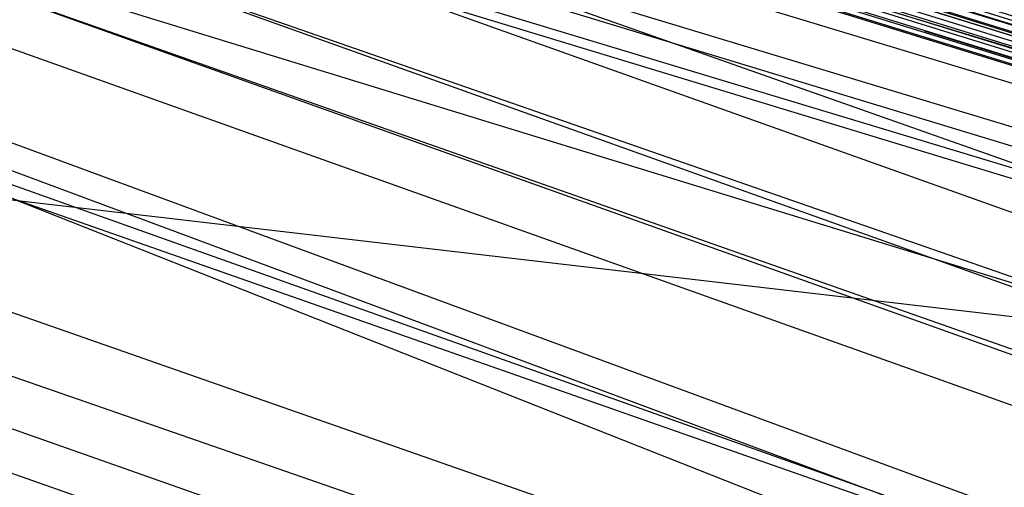
# Model space of a CAD drawing. Units: millimetres. Extents: x 98321 to 127470, y -10936 to 6803.
# Drawn here: x 113261 to 113261, y -392 to -392 of the extents above; entities that cross this region are included whole.
import ezdxf

# ---------------------------------------------------------------- set-up
doc = ezdxf.new("R2010")
doc.units = ezdxf.units.MM
doc.header["$LTSCALE"] = 500
doc.layers.add('Make2D', color=7, linetype='Continuous', true_color=0x000000)

msp = doc.modelspace()

# ---------------------------------------------------------------- linework, layer by layer
at = {"layer": 'Make2D', "color": 18, "lineweight": -3, "true_color": 0x000000}
for p, q in [((113257.945584, -391.129363), (113264.245712, -393.084503)), ((113257.963765, -391.134359), (113264.245712, -393.084503)), ((113277.874618, -397.202332), (113259.149058, -391.523592)), ((113277.874618, -397.198853), (113259.165972, -391.525166)), ((113259.762476, -391.707657), (113275.552352, -397.226044)), ((113259.906055, -391.751921), (113264.354853, -393.294611)), ((113264.346818, -393.314123), (113259.930598, -391.757992)), ((113262.384375, -392.608199), (113260.221517, -391.851652)), ((113260.398714, -391.901351), (113264.648746, -393.391819)), ((113264.126421, -393.265682), (113260.794729, -392.026656)), ((113259.909768, -392.057298), (113261.513006, -392.244111)), ((113265.565441, -393.903857), (113260.909227, -392.062611)), ((113260.909752, -392.067979), (113263.974986, -393.197251)), ((113270.626408, -395.433731), (113260.978836, -392.078821)), ((113264.642963, -393.391557), (113260.977653, -392.082134)), ((113260.9786, -392.084137), (113262.480691, -392.612892)), ((113260.975995, -392.086782), (113264.355154, -393.292613)), ((113260.974864, -392.095482), (113262.611081, -392.598433)), ((113260.973294, -392.099813), (113264.416761, -393.324878)), ((113264.645359, -393.387362), (113261.098118, -392.118191)), ((113263.563834, -392.990638), (113261.259538, -392.168649)), ((113261.258754, -392.171952), (113261.49813, -392.244374)), ((113277.855087, -397.21933), (113261.2585, -392.172725)), ((113261.304447, -392.180029), (113265.159114, -393.541893)), ((113261.39858, -392.203172), (113261.454743, -392.220558))]:
    msp.add_line(p, q, dxfattribs=at)
for points in [[(113258.220321, -391.210327), (113264.245712, -393.084503), (113257.790634, -391.084229), (113277.810165, -397.204926), (113277.845321, -397.214935), (113277.864852, -397.220703), (113262.616806, -392.544556), (113257.821884, -391.092499)], [(113275.368759, -396.446869), (113262.341415, -392.480377), (113257.810165, -391.089111), (113277.663681, -397.142517), (113260.632431, -391.940674), (113260.810165, -391.994202), (113257.798446, -391.0849), (113264.245712, -393.084503), (113274.921493, -396.290741), (113271.644149, -395.28952), (113258.765243, -391.389923)], [(113258.499618, -391.303467), (113259.476181, -391.609344), (113259.640243, -391.659363), (113277.054306, -396.968048), (113257.913681, -391.121857), (113277.054306, -396.968048), (113276.741806, -396.872009), (113277.372665, -397.042084), (113277.63829, -397.128876), (113258.925399, -391.422821), (113264.245712, -393.084503), (113257.796493, -391.086853)], [(113257.849227, -391.098511), (113264.245712, -393.084503), (113274.769149, -396.24408)], [(113277.587509, -397.138824), (113264.245712, -393.084503), (113257.835556, -391.100189), (113277.63829, -397.128876), (113258.925399, -391.422821), (113276.956649, -396.937775)], [(113258.011337, -391.15567), (113277.870712, -397.187653), (113273.306259, -395.838074), (113257.909774, -391.123535), (113264.245712, -393.084503), (113258.144149, -391.197113)], [(113257.927352, -391.123657), (113264.245712, -393.084503), (113277.816024, -397.189423), (113277.853134, -397.201294), (113277.859974, -397.203477)], [(113258.067977, -391.163971), (113264.245712, -393.084503), (113258.011337, -391.147308)], [(113277.400009, -397.074951), (113264.245712, -393.084503), (113258.499618, -391.303467), (113269.110946, -394.524811)], [(113270.45979, -394.962355), (113258.595321, -391.325012), (113276.173446, -396.688385), (113276.358993, -396.744202), (113276.532821, -396.797089), (113276.698837, -396.847015), (113260.230087, -391.856049), (113276.691024, -396.871338), (113276.526962, -396.821289), (113276.351181, -396.768219)], [(113267.76329, -394.106506), (113264.245712, -393.084503), (113258.566024, -391.327911), (113259.245712, -391.53717), (113259.403915, -391.586487), (113277.249618, -397.039581)], [(113277.130477, -396.967651), (113264.245712, -393.084503), (113259.433212, -391.595886), (113259.599227, -391.646912), (113259.773056, -391.700165), (113259.952743, -391.755737), (113260.142196, -391.813538), (113277.249618, -397.039581), (113259.773056, -391.679901), (113277.63829, -397.128876)], [(113276.892196, -396.912354), (113259.464462, -391.605621), (113259.626571, -391.655273), (113259.968368, -391.760651), (113260.337509, -391.874176), (113260.546493, -391.937714), (113260.978134, -392.070831), (113261.915634, -392.358612), (113262.677352, -392.591644), (113262.941024, -392.672333), (113263.210556, -392.754425), (113263.759384, -392.922699), (113265.423446, -393.431732), (113265.70079, -393.517151), (113277.63829, -397.128876)]]:
    msp.add_lwpolyline(points, dxfattribs=at)
msp.add_rational_spline([(113277.401436, -397.047778), (113284.275864, -374.838548), (113270.511964, -357.055913), (113262.702595, -346.966392), (113250.704205, -343.248843)], [0.996530001779, 0.880411817901, 1, 0.928446062358, 0.941276465168], degree=2, knots=[-1.976622, -1.976622, -1.976622, -0.995533, -0.995533, -0.408511, -0.408511, -0.408511], dxfattribs=at)
msp.add_open_spline([(113250.704205, -343.248843), (113251.362802, -343.452901), (113252.016146, -343.673798), (113253.226282, -344.117763), (113253.7843, -344.336676), (113254.337305, -344.567931), (113260.862643, -347.296683), (113266.564579, -351.690513), (113270.926166, -357.325377), (113275.215987, -362.867522), (113278.074709, -369.43544), (113279.266895, -376.43537), (113280.443342, -383.342883), (113279.963108, -390.467082), (113277.880371, -397.195947)], degree=3, knots=[0, 0, 0, 0, 2.126368, 2.126368, 3.974102, 3.974102, 3.974102, 25.879535, 25.879535, 25.879535, 47.418625, 47.418625, 47.418625, 68.668637, 68.668637, 68.668637, 68.668637], dxfattribs=at)

doc.saveas('drawing.dxf')
